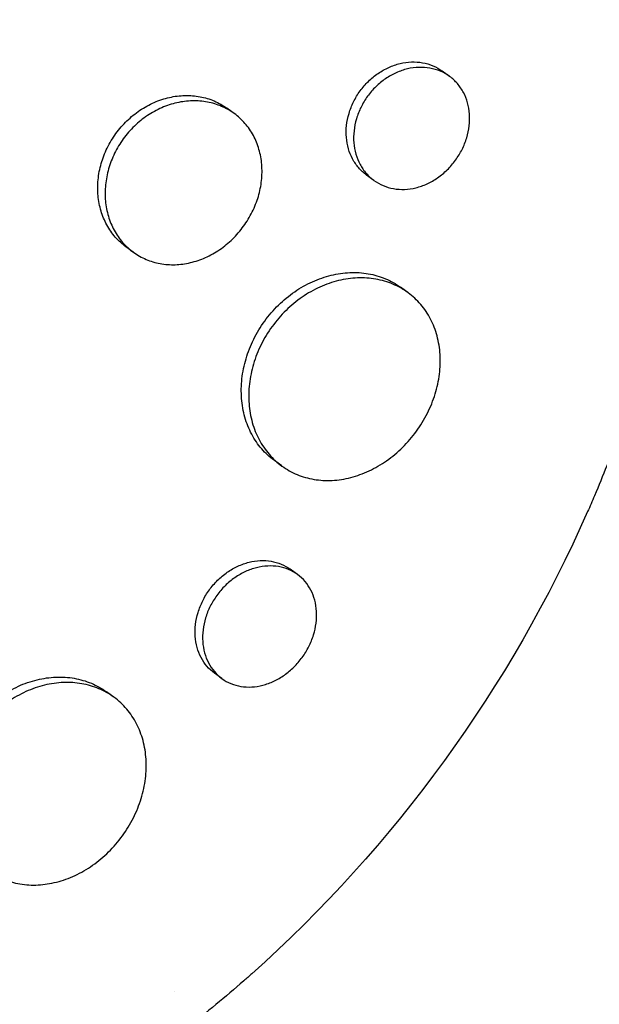
# Model space of a CAD drawing. Units: millimetres. Extents: x -9677 to 9198, y -7721 to 10867.
# Drawn here: x -2668 to -2628, y 4642 to 4711 of the extents above; entities that cross this region are included whole.
import ezdxf

# ---------------------------------------------------------------- set-up
doc = ezdxf.new("R2010")
doc.units = ezdxf.units.MM
doc.header["$LTSCALE"] = 20
doc.linetypes.add('HIDDEN', pattern=[9.525, 6.35, -3.175])
doc.layers.add('2d', color=230, linetype='Continuous')
doc.layers.add('AS-Free_Space_Hatch', color=31, linetype='HIDDEN')

msp = doc.modelspace()

# ---------------------------------------------------------------- hatches: boundary and pattern name
at = {"layer": 'AS-Free_Space_Hatch'}
h = msp.add_hatch(dxfattribs=at)
h.set_pattern_fill('ANSI31', color=256, scale=100)
h.set_pattern_definition([(274.8466, (1313.8, 4770.08), (316.365, 26.825), [])])
edge = h.paths.add_edge_path()
edge.add_arc((1313.803, 4770.078), 500, 0, 360)
edge = h.paths.add_edge_path()
edge.add_line((8543.803, 8048.617), (8043.115, 6651.312))
edge.add_ellipse((6160.337, 7325.956), major_axis=(-2000, 0), ratio=1, start_angle=135.881667, end_angle=160.286189, ccw=False)
edge.add_ellipse((5070.361, 8427.735), major_axis=(-3549.638, 0), ratio=1, start_angle=118.356971, end_angle=135.362026, ccw=False)
edge.add_line((6756.31, 5304.034), (6571.786, 4736.128))
edge.add_ellipse((5620.73, 5045.145), major_axis=(-1000, 0), ratio=1, start_angle=-18, end_angle=162, ccw=False)
edge.add_line((4669.673, 5354.162), (4861.063, 5943.198))
edge.add_ellipse((6784.7, 5318.17), major_axis=(-2022.632, 0), ratio=1, start_angle=308.803317, end_angle=342, ccw=False)
edge.add_ellipse((6457.193, 5725.458), major_axis=(-1500, 0), ratio=1, start_angle=296.983145, end_angle=308.803317, ccw=False)
edge.add_ellipse((5322.872, 7953.309), major_axis=(-1000, 0), ratio=1, start_angle=116.983145, end_angle=160.286189)
edge.add_line((6264.262, 7615.986), (6661.025, 8723.262))
edge.add_ellipse((7602.414, 8385.94), major_axis=(-1000, 0), ratio=1, start_angle=160.286189, end_angle=340.286189, ccw=False)
edge = h.paths.add_edge_path()
edge.add_line((-5683.855, 7547.207), (-4912.898, 6799.303))
edge.add_line((-4912.898, 6799.303), (-4600.598, 6799.303))
edge.add_ellipse((-4600.598, 5799.303), major_axis=(-1000, 0), ratio=1, start_angle=89.999996, end_angle=269.999996, ccw=False)
edge.add_line((-4600.598, 4799.303), (-4912.898, 4799.303))
edge.add_ellipse((-4912.898, 6799.303), major_axis=(-2000, 0), ratio=1, start_angle=45.869545, end_angle=89.999996, ccw=False)
edge.add_line((-6305.486, 5363.79), (-7076.443, 6111.695))
edge.add_ellipse((-6380.149, 6829.451), major_axis=(-1000, 0), ratio=1, start_angle=-134.130455, end_angle=45.869545, ccw=False)
edge = h.paths.add_edge_path()
edge.add_arc((-6137.505, 698.77), 1000, 36.000001, 126.000001)
edge.add_line((-6725.291, 1507.787), (-8215.285, 425.243))
edge.add_arc((-7627.5, -383.774), 1000, 126.000001, 216.000001)
edge.add_line((-8436.517, -971.56), (-8191.941, -1308.189))
edge.add_arc((-7382.924, -720.404), 1000, 216.000001, 306.000001)
edge.add_line((-6795.139, -1529.421), (-5305.144, -446.877))
edge.add_arc((-5892.93, 362.14), 1000, 306.000001, 396.000001)
edge.add_line((-5083.913, 949.926), (-5328.488, 1286.555))

# ---------------------------------------------------------------- linework, layer by layer
at = {"layer": '2d'}
for p, q in [((-2638.048, 4706.875), (-2638.563, 4707.249)), ((-2653.12, 4704.282), (-2653.627, 4704.65)), ((-2643.341, 4699.596), (-2643.854, 4699.968)), ((-2660.17, 4694.57), (-2660.682, 4694.943)), ((-2640.969, 4691.745), (-2641.483, 4692.119)), ((-2649.786, 4679.61), (-2650.301, 4679.984)), ((-2648.683, 4672.01), (-2649.204, 4672.389)), ((-2653.977, 4664.732), (-2654.495, 4665.109)), ((-2661.542, 4663.43), (-2662.056, 4663.803))]:
    msp.add_line(p, q, dxfattribs=at)
at = {"layer": '2d', "extrusion": (0, 0, -1)}
msp.add_ellipse((-2683.668, 4691.871), major_axis=(-42.995, -59.178), ratio=0.764821, start_param=-1.847612, end_param=-1.29398, dxfattribs=at)
at = {"layer": '2d'}
for points, knots in [([(-2736.519, 4748.89), (-2736.469, 4748.934), (-2736.422, 4748.976), (-2735.837, 4749.487), (-2735.287, 4749.951), (-2733.459, 4751.45), (-2732.151, 4752.447), (-2729.723, 4754.169), (-2728.613, 4754.91), (-2726.822, 4756.036), (-2726.153, 4756.441), (-2720.247, 4759.891), (-2714.676, 4762.272), (-2708.021, 4764.255), (-2707.103, 4764.51), (-2705.612, 4764.896), (-2705.042, 4765.036), (-2703.896, 4765.305), (-2703.32, 4765.434), (-2701.572, 4765.803), (-2700.397, 4766.024), (-2698.626, 4766.316), (-2698.031, 4766.406), (-2696.837, 4766.575), (-2696.236, 4766.653), (-2695.334, 4766.76), (-2695.032, 4766.794), (-2694.427, 4766.859), (-2694.124, 4766.889), (-2693.517, 4766.947), (-2693.212, 4766.974), (-2692.298, 4767.05), (-2691.688, 4767.094), (-2689.971, 4767.198), (-2688.864, 4767.242), (-2686.87, 4767.279), (-2685.982, 4767.28), (-2684.316, 4767.255), (-2683.538, 4767.231), (-2681.477, 4767.139), (-2680.199, 4767.05), (-2676.496, 4766.701), (-2674.092, 4766.358), (-2671.133, 4765.79), (-2670.543, 4765.669), (-2669.662, 4765.478), (-2669.369, 4765.412), (-2666.751, 4764.81), (-2664.469, 4764.167), (-2661.137, 4763.045), (-2660.047, 4762.648), (-2657.906, 4761.805), (-2656.853, 4761.36), (-2655.3, 4760.656), (-2654.788, 4760.416), (-2652.284, 4759.202), (-2650.352, 4758.141), (-2648.259, 4756.845), (-2648.027, 4756.699), (-2646.877, 4755.966), (-2645.975, 4755.356), (-2644.653, 4754.41), (-2644.219, 4754.09), (-2642.088, 4752.477), (-2640.467, 4751.106), (-2638.55, 4749.293), (-2638.173, 4748.927), (-2637.064, 4747.819), (-2636.348, 4747.063), (-2635.309, 4745.902), (-2634.968, 4745.51), (-2634.3, 4744.72), (-2633.972, 4744.321), (-2633.008, 4743.115), (-2632.39, 4742.295), (-2631.498, 4741.041), (-2631.207, 4740.619), (-2630.352, 4739.341), (-2629.806, 4738.474), (-2629.155, 4737.371), (-2629.026, 4737.149), (-2628.771, 4736.704), (-2628.645, 4736.48), (-2628.273, 4735.807), (-2628.031, 4735.355), (-2627.325, 4733.989), (-2626.88, 4733.065), (-2626.249, 4731.655), (-2626.044, 4731.179), (-2625.411, 4729.652), (-2625.009, 4728.588), (-2624.445, 4726.951), (-2624.261, 4726.388), (-2623.894, 4725.202), (-2623.712, 4724.578), (-2623.157, 4722.538), (-2622.825, 4721.106), (-2622.471, 4719.268), (-2622.4, 4718.88), (-2622.249, 4718.004), (-2622.171, 4717.517), (-2622.065, 4716.796), (-2622.032, 4716.563), (-2621.894, 4715.54), (-2621.802, 4714.746), (-2621.623, 4712.887), (-2621.548, 4711.819), (-2621.476, 4710.21), (-2621.458, 4709.672), (-2621.425, 4708.056), (-2621.429, 4706.973), (-2621.475, 4705.342), (-2621.497, 4704.797), (-2621.554, 4703.706), (-2621.589, 4703.159), (-2621.672, 4702.065), (-2621.72, 4701.517), (-2621.829, 4700.42), (-2621.89, 4699.871), (-2622.024, 4698.772), (-2622.098, 4698.222), (-2622.339, 4696.567), (-2622.525, 4695.461), (-2622.843, 4693.802), (-2622.955, 4693.249), (-2623.31, 4691.59), (-2623.572, 4690.485), (-2624.001, 4688.83), (-2624.15, 4688.279), (-2624.591, 4686.715), (-2624.897, 4685.703), (-2625.518, 4683.784), (-2625.829, 4682.876), (-2626.439, 4681.186), (-2626.735, 4680.403), (-2627.318, 4678.921), (-2627.604, 4678.222), (-2628.063, 4677.139), (-2628.224, 4676.767), (-2628.38, 4676.413)], [-219.718261, -219.718261, -219.718261, -219.718261, -219.564246, -219.564246, -217.631861, -217.631861, -213.211515, -213.211515, -209.620697, -209.620697, -207.509624, -207.509624, -191.147795, -191.147795, -188.540314, -188.540314, -186.931712, -186.931712, -185.311334, -185.311334, -182.020095, -182.020095, -180.359979, -180.359979, -178.684428, -178.684428, -177.842184, -177.842184, -176.996384, -176.996384, -176.148147, -176.148147, -174.446239, -174.446239, -171.354621, -171.354621, -168.866214, -168.866214, -166.674674, -166.674674, -163.051733, -163.051733, -156.126413, -156.126413, -154.393214, -154.393214, -153.526371, -153.526371, -146.635511, -146.635511, -143.225456, -143.225456, -139.843167, -139.843167, -138.157994, -138.157994, -131.542709, -131.542709, -130.715466, -130.715466, -127.415629, -127.415629, -125.771021, -125.771021, -119.260399, -119.260399, -117.641186, -117.641186, -114.419561, -114.419561, -112.812293, -112.812293, -111.208435, -111.208435, -108.01802, -108.01802, -106.423101, -106.423101, -103.23448, -103.23448, -102.436473, -102.436473, -101.638956, -101.638956, -100.045044, -100.045044, -96.860209, -96.860209, -95.256262, -95.256262, -91.744932, -91.744932, -89.922475, -89.922475, -87.929958, -87.929958, -83.451629, -83.451629, -82.254796, -82.254796, -80.76386, -80.76386, -80.056245, -80.056245, -77.655984, -77.655984, -74.467784, -74.467784, -72.87523, -72.87523, -69.689865, -69.689865, -68.097328, -68.097328, -66.504846, -66.504846, -64.912542, -64.912542, -63.320205, -63.320205, -61.728487, -61.728487, -58.532434, -58.532434, -56.935303, -56.935303, -53.739865, -53.739865, -52.14398, -52.14398, -49.205221, -49.205221, -46.553534, -46.553534, -44.252683, -44.252683, -42.186257, -42.186257, -41.037497, -41.037497, -41.037497, -41.037497]), ([(-2651.881, 4644.067), (-2652.072, 4643.896), (-2652.26, 4643.73), (-2653.727, 4642.443), (-2655.038, 4641.358), (-2658.148, 4638.932), (-2659.965, 4637.627), (-2662.538, 4635.931), (-2663.264, 4635.47), (-2664.761, 4634.551), (-2665.532, 4634.095), (-2666.725, 4633.418), (-2667.143, 4633.186), (-2668.389, 4632.508), (-2669.221, 4632.076), (-2670.669, 4631.358), (-2671.282, 4631.064), (-2672.137, 4630.669), (-2672.377, 4630.559), (-2673.348, 4630.124), (-2674.081, 4629.81), (-2675.423, 4629.261), (-2676.032, 4629.022), (-2678.28, 4628.175), (-2679.929, 4627.626), (-2682.618, 4626.847), (-2683.653, 4626.574), (-2685.724, 4626.085), (-2686.761, 4625.868), (-2688.059, 4625.63), (-2688.318, 4625.585), (-2689.097, 4625.453), (-2689.616, 4625.371), (-2690.653, 4625.223), (-2691.172, 4625.156), (-2692.21, 4625.036), (-2692.729, 4624.983), (-2693.508, 4624.913), (-2693.768, 4624.892), (-2694.548, 4624.833), (-2695.067, 4624.801), (-2696.626, 4624.725), (-2697.663, 4624.703), (-2699.732, 4624.716), (-2700.763, 4624.751), (-2702.818, 4624.878), (-2703.842, 4624.97), (-2705.37, 4625.15), (-2705.878, 4625.217), (-2707.354, 4625.433), (-2708.317, 4625.601), (-2709.716, 4625.883), (-2710.155, 4625.978), (-2711.018, 4626.174), (-2711.442, 4626.276), (-2712.279, 4626.488), (-2712.691, 4626.598), (-2713.451, 4626.809), (-2713.797, 4626.909), (-2714.485, 4627.116), (-2714.825, 4627.221), (-2715.486, 4627.434), (-2715.806, 4627.54), (-2716.429, 4627.753), (-2716.733, 4627.86), (-2718.14, 4628.368), (-2719.232, 4628.803), (-2721.273, 4629.692), (-2722.225, 4630.139), (-2723.636, 4630.849), (-2724.102, 4631.093), (-2726.436, 4632.351), (-2728.256, 4633.468), (-2730.464, 4634.994), (-2730.904, 4635.307), (-2731.778, 4635.946), (-2732.211, 4636.272), (-2733.074, 4636.94), (-2733.503, 4637.281), (-2734.14, 4637.802), (-2734.352, 4637.977), (-2735.401, 4638.858), (-2736.223, 4639.587), (-2737.431, 4640.715), (-2737.83, 4641.096), (-2739.016, 4642.262), (-2739.791, 4643.064), (-2740.927, 4644.3), (-2741.302, 4644.718), (-2743.176, 4646.864), (-2744.603, 4648.673), (-2746.632, 4651.526), (-2747.295, 4652.51), (-2748.097, 4653.765), (-2748.257, 4654.017), (-2748.573, 4654.526), (-2748.73, 4654.782), (-2749.039, 4655.293), (-2749.192, 4655.549), (-2749.646, 4656.319), (-2749.942, 4656.838), (-2750.818, 4658.411), (-2751.38, 4659.479), (-2752.189, 4661.112), (-2752.454, 4661.665), (-2753.232, 4663.335), (-2753.726, 4664.465), (-2754.661, 4666.752), (-2755.103, 4667.909), (-2755.725, 4669.664), (-2755.926, 4670.252), (-2756.313, 4671.433), (-2756.5, 4672.027), (-2758.094, 4677.297), (-2759.089, 4682.146), (-2759.773, 4688.463), (-2759.886, 4689.844), (-2760.009, 4692.072), (-2760.042, 4692.915), (-2760.083, 4694.717), (-2760.087, 4695.676), (-2760.065, 4697.186), (-2760.051, 4697.736), (-2759.99, 4699.464), (-2759.921, 4700.639), (-2759.635, 4704.116), (-2759.34, 4706.412), (-2758.739, 4709.817), (-2758.515, 4710.934), (-2758.018, 4713.142), (-2757.746, 4714.233), (-2757.155, 4716.386), (-2756.837, 4717.448), (-2756.323, 4719.027), (-2756.146, 4719.55), (-2755.621, 4721.044), (-2755.257, 4722.01), (-2754.669, 4723.473), (-2754.447, 4724.007), (-2754.228, 4724.516)], [-225.679275, -225.679275, -225.679275, -225.679275, -224.94979, -224.94979, -219.832079, -219.832079, -213.027048, -213.027048, -210.382244, -210.382244, -207.608596, -207.608596, -206.12203, -206.12203, -203.187643, -203.187643, -201.04791, -201.04791, -200.213047, -200.213047, -197.682384, -197.682384, -195.593893, -195.593893, -189.988426, -189.988426, -186.499061, -186.499061, -183.014282, -183.014282, -182.143028, -182.143028, -180.401281, -180.401281, -178.662073, -178.662073, -176.920129, -176.920129, -176.047873, -176.047873, -174.302444, -174.302444, -170.808392, -170.808392, -167.317136, -167.317136, -163.826202, -163.826202, -162.080309, -162.080309, -158.744288, -158.744288, -157.210325, -157.210325, -155.721394, -155.721394, -154.263794, -154.263794, -153.031961, -153.031961, -151.815018, -151.815018, -150.665332, -150.665332, -149.566838, -149.566838, -145.564318, -145.564318, -141.992481, -141.992481, -140.21081, -140.21081, -133.021945, -133.021945, -131.217104, -131.217104, -129.405743, -129.405743, -127.585886, -127.585886, -126.673387, -126.673387, -123.043063, -123.043063, -121.228552, -121.228552, -117.582125, -117.582125, -115.754878, -115.754878, -108.330001, -108.330001, -104.545323, -104.545323, -103.595898, -103.595898, -102.644741, -102.644741, -101.703385, -101.703385, -99.81791, -99.81791, -96.030171, -96.030171, -94.114964, -94.114964, -90.281998, -90.281998, -86.455079, -86.455079, -84.543081, -84.543081, -82.634666, -82.634666, -67.669506, -67.669506, -63.503735, -63.503735, -60.975106, -60.975106, -58.107959, -58.107959, -56.46405, -56.46405, -52.951159, -52.951159, -46.069141, -46.069141, -42.689661, -42.689661, -39.358638, -39.358638, -36.078965, -36.078965, -34.446299, -34.446299, -31.397001, -31.397001, -29.787622, -29.787622, -29.787622, -29.787622]), ([(-2643.854, 4699.968), (-2644.054, 4700.114), (-2644.235, 4700.281), (-2644.56, 4700.655), (-2644.705, 4700.866), (-2644.947, 4701.318), (-2645.044, 4701.558), (-2645.189, 4702.064), (-2645.238, 4702.333), (-2645.282, 4702.877), (-2645.278, 4703.154), (-2645.217, 4703.716), (-2645.16, 4704), (-2644.997, 4704.553), (-2644.891, 4704.826), (-2644.628, 4705.358), (-2644.474, 4705.612), (-2644.299, 4705.854), (-2644.123, 4706.096), (-2643.93, 4706.319), (-2643.511, 4706.728), (-2643.281, 4706.917), (-2642.803, 4707.245), (-2642.555, 4707.385), (-2642.04, 4707.617), (-2641.773, 4707.708), (-2641.243, 4707.835), (-2640.977, 4707.872), (-2640.446, 4707.89), (-2640.185, 4707.872), (-2639.683, 4707.782), (-2639.439, 4707.71), (-2638.977, 4707.515), (-2638.762, 4707.394), (-2638.563, 4707.249)], [0.0212192, 0.0212192, 0.0212192, 0.0212192, 0.02209586, 0.02209586, 0.02297955, 0.02297955, 0.02386325, 0.02386325, 0.02474694, 0.02474694, 0.02563063, 0.02563063, 0.02651432, 0.02651432, 0.02739801, 0.02739801, 0.0282817, 0.0282817, 0.0282817, 0.02916562, 0.02916562, 0.03004953, 0.03004953, 0.03093345, 0.03093345, 0.03181736, 0.03181736, 0.03270128, 0.03270128, 0.03358519, 0.03358519, 0.03446911, 0.03446911, 0.03535052, 0.03535052, 0.03535052, 0.03535052]), ([(-2637.625, 4701.005), (-2637.452, 4701.244), (-2637.299, 4701.496), (-2637.035, 4702.024), (-2636.927, 4702.298), (-2636.76, 4702.849), (-2636.702, 4703.13), (-2636.637, 4703.691), (-2636.63, 4703.966), (-2636.669, 4704.506), (-2636.715, 4704.774), (-2636.856, 4705.278), (-2636.951, 4705.516), (-2637.189, 4705.967), (-2637.332, 4706.177), (-2637.656, 4706.553), (-2637.837, 4706.721), (-2638.241, 4707.016), (-2638.457, 4707.137), (-2638.916, 4707.332), (-2639.161, 4707.404), (-2639.666, 4707.495), (-2639.924, 4707.513), (-2640.451, 4707.495), (-2640.722, 4707.458), (-2641.253, 4707.332), (-2641.515, 4707.242), (-2642.031, 4707.011), (-2642.284, 4706.869), (-2642.759, 4706.543), (-2642.986, 4706.358), (-2643.411, 4705.943), (-2643.605, 4705.719), (-2643.78, 4705.477)], [0.01414176, 0.01414176, 0.01414176, 0.01414176, 0.0150254, 0.0150254, 0.01590903, 0.01590903, 0.01679267, 0.01679267, 0.01767631, 0.01767631, 0.01855994, 0.01855994, 0.01944358, 0.01944358, 0.02032721, 0.02032721, 0.02121085, 0.02121085, 0.02209449, 0.02209449, 0.02297812, 0.02297812, 0.02386176, 0.02386176, 0.0247454, 0.0247454, 0.02562903, 0.02562903, 0.02651267, 0.02651267, 0.0273963, 0.0273963, 0.02827994, 0.02827994, 0.02827994, 0.02827994]), ([(-2660.682, 4694.943), (-2660.956, 4695.142), (-2661.205, 4695.37), (-2661.541, 4695.753), (-2661.646, 4695.888), (-2661.844, 4696.172), (-2661.937, 4696.321), (-2662.189, 4696.782), (-2662.324, 4697.107), (-2662.53, 4697.793), (-2662.6, 4698.156), (-2662.667, 4698.889), (-2662.666, 4699.261), (-2662.611, 4699.828), (-2662.584, 4700.019), (-2662.512, 4700.395), (-2662.467, 4700.582), (-2662.308, 4701.137), (-2662.169, 4701.501), (-2661.822, 4702.211), (-2661.619, 4702.549), (-2661.385, 4702.87), (-2661.152, 4703.192), (-2660.894, 4703.488), (-2660.474, 4703.895), (-2660.328, 4704.024), (-2660.025, 4704.271), (-2659.867, 4704.388), (-2659.386, 4704.713), (-2659.052, 4704.897), (-2658.359, 4705.2), (-2657.997, 4705.319), (-2657.28, 4705.482), (-2656.921, 4705.527), (-2656.38, 4705.54), (-2656.2, 4705.535), (-2655.847, 4705.507), (-2655.5, 4705.461), (-2655.164, 4705.379), (-2654.833, 4705.279), (-2654.669, 4705.219), (-2654.195, 4705.016), (-2653.901, 4704.849), (-2653.627, 4704.65)], [0.02820772, 0.02820772, 0.02820772, 0.02820772, 0.02937302, 0.02937302, 0.02996039, 0.02996039, 0.03054776, 0.03054776, 0.0317225, 0.0317225, 0.03289724, 0.03289724, 0.03407198, 0.03407198, 0.03465935, 0.03465935, 0.03524672, 0.03524672, 0.03642146, 0.03642146, 0.0375962, 0.0375962, 0.0375962, 0.03877122, 0.03877122, 0.03935873, 0.03935873, 0.03994624, 0.03994624, 0.04112126, 0.04112126, 0.04229629, 0.04229629, 0.04347131, 0.04347131, 0.04405882, 0.04405882, 0.04464633, 0.04523384, 0.04523384, 0.04582135, 0.04582135, 0.04699431, 0.04699431, 0.04699431, 0.04699431]), ([(-2643.78, 4705.477), (-2643.956, 4705.235), (-2644.108, 4704.983), (-2644.368, 4704.458), (-2644.477, 4704.181), (-2644.641, 4703.625), (-2644.697, 4703.346), (-2644.759, 4702.785), (-2644.763, 4702.502), (-2644.72, 4701.958), (-2644.672, 4701.695), (-2644.526, 4701.183), (-2644.428, 4700.941), (-2644.187, 4700.491), (-2644.043, 4700.281), (-2643.714, 4699.901), (-2643.532, 4699.734), (-2643.132, 4699.444), (-2642.912, 4699.32), (-2642.453, 4699.128), (-2642.213, 4699.058), (-2641.711, 4698.971), (-2641.45, 4698.954), (-2640.929, 4698.975), (-2640.665, 4699.013), (-2640.134, 4699.144), (-2639.873, 4699.236), (-2639.364, 4699.468), (-2639.114, 4699.611), (-2638.638, 4699.942), (-2638.414, 4700.127), (-2637.995, 4700.539), (-2637.799, 4700.767), (-2637.625, 4701.005)], [0, 0, 0, 0, 0.00088386, 0.00088386, 0.00176772, 0.00176772, 0.00265158, 0.00265158, 0.00353544, 0.00353544, 0.0044193, 0.0044193, 0.00530316, 0.00530316, 0.00618702, 0.00618702, 0.00707088, 0.00707088, 0.00795474, 0.00795474, 0.0088386, 0.0088386, 0.00972246, 0.00972246, 0.01060632, 0.01060632, 0.01149018, 0.01149018, 0.01237404, 0.01237404, 0.0132579, 0.0132579, 0.01414176, 0.01414176, 0.01414176, 0.01414176]), ([(-2652.456, 4696.383), (-2652.225, 4696.7), (-2652.022, 4697.035), (-2651.761, 4697.563), (-2651.681, 4697.744), (-2651.539, 4698.106), (-2651.476, 4698.288), (-2651.314, 4698.84), (-2651.238, 4699.216), (-2651.157, 4699.969), (-2651.152, 4700.339), (-2651.212, 4701.065), (-2651.278, 4701.426), (-2651.476, 4702.107), (-2651.607, 4702.43), (-2651.854, 4702.888), (-2651.945, 4703.037), (-2652.141, 4703.32), (-2652.245, 4703.455), (-2652.579, 4703.84), (-2652.829, 4704.069), (-2653.382, 4704.472), (-2653.678, 4704.64), (-2654.148, 4704.842), (-2654.309, 4704.901), (-2654.64, 4705.002), (-2654.811, 4705.044), (-2655.328, 4705.141), (-2655.679, 4705.169), (-2656.394, 4705.153), (-2656.761, 4705.107), (-2657.479, 4704.945), (-2657.833, 4704.829), (-2658.355, 4704.601), (-2658.528, 4704.516), (-2658.864, 4704.331), (-2659.028, 4704.231), (-2659.506, 4703.909), (-2659.81, 4703.664), (-2660.378, 4703.115), (-2660.636, 4702.817), (-2660.87, 4702.496)], [0.01879987, 0.01879987, 0.01879987, 0.01879987, 0.01997458, 0.01997458, 0.02056194, 0.02056194, 0.02114929, 0.02114929, 0.022324, 0.022324, 0.02349871, 0.02349871, 0.02467342, 0.02467342, 0.02584812, 0.02584812, 0.02643548, 0.02643548, 0.02702283, 0.02702283, 0.02819754, 0.02819754, 0.02937225, 0.02937225, 0.0299596, 0.0299596, 0.03054696, 0.03054696, 0.03172167, 0.03172167, 0.03289638, 0.03289638, 0.03407108, 0.03407108, 0.03465844, 0.03465844, 0.03524579, 0.03524579, 0.0364205, 0.0364205, 0.03759521, 0.03759521, 0.03759521, 0.03759521]), ([(-2660.87, 4702.496), (-2661.103, 4702.174), (-2661.305, 4701.838), (-2661.563, 4701.312), (-2661.641, 4701.134), (-2661.781, 4700.769), (-2661.844, 4700.583), (-2662.004, 4700.024), (-2662.076, 4699.65), (-2662.15, 4698.897), (-2662.152, 4698.517), (-2662.085, 4697.784), (-2662.017, 4697.428), (-2661.862, 4696.91), (-2661.802, 4696.74), (-2661.666, 4696.413), (-2661.514, 4696.097), (-2661.332, 4695.803), (-2661.135, 4695.519), (-2661.028, 4695.382), (-2660.688, 4694.993), (-2660.437, 4694.764), (-2659.889, 4694.367), (-2659.588, 4694.197), (-2658.961, 4693.93), (-2658.634, 4693.832), (-2658.122, 4693.739), (-2657.947, 4693.716), (-2657.596, 4693.69), (-2657.42, 4693.687), (-2656.89, 4693.703), (-2656.534, 4693.75), (-2655.816, 4693.92), (-2655.464, 4694.04), (-2654.952, 4694.269), (-2654.783, 4694.354), (-2654.45, 4694.541), (-2654.285, 4694.644), (-2653.806, 4694.971), (-2653.507, 4695.217), (-2652.948, 4695.762), (-2652.687, 4696.065), (-2652.456, 4696.383)], [0, 0, 0, 0, 0.00117499, 0.00117499, 0.00176249, 0.00176249, 0.00234998, 0.00234998, 0.00352498, 0.00352498, 0.00469997, 0.00469997, 0.00587496, 0.00587496, 0.00646246, 0.00646246, 0.00704995, 0.00763745, 0.00763745, 0.00822494, 0.00822494, 0.00939994, 0.00939994, 0.01057493, 0.01057493, 0.01174992, 0.01174992, 0.01233742, 0.01233742, 0.01292491, 0.01292491, 0.0140999, 0.0140999, 0.0152749, 0.0152749, 0.01586239, 0.01586239, 0.01644989, 0.01644989, 0.01762488, 0.01762488, 0.01879987, 0.01879987, 0.01879987, 0.01879987]), ([(-2650.301, 4679.984), (-2650.627, 4680.222), (-2650.922, 4680.493), (-2651.319, 4680.953), (-2651.444, 4681.116), (-2651.679, 4681.459), (-2651.788, 4681.64), (-2652.085, 4682.2), (-2652.243, 4682.596), (-2652.481, 4683.434), (-2652.559, 4683.88), (-2652.628, 4684.783), (-2652.619, 4685.243), (-2652.541, 4685.945), (-2652.504, 4686.182), (-2652.408, 4686.65), (-2652.35, 4686.883), (-2652.144, 4687.574), (-2651.966, 4688.028), (-2651.526, 4688.917), (-2651.27, 4689.341), (-2650.976, 4689.745), (-2650.682, 4690.149), (-2650.36, 4690.522), (-2649.835, 4691.036), (-2649.654, 4691.2), (-2649.276, 4691.512), (-2649.079, 4691.66), (-2648.482, 4692.072), (-2648.069, 4692.306), (-2647.427, 4692.598), (-2647.208, 4692.685), (-2646.769, 4692.837), (-2646.55, 4692.902), (-2645.89, 4693.063), (-2645.451, 4693.125), (-2644.572, 4693.16), (-2644.142, 4693.132), (-2643.522, 4693.023), (-2643.319, 4692.976), (-2642.92, 4692.86), (-2642.723, 4692.79), (-2642.157, 4692.552), (-2641.807, 4692.354), (-2641.483, 4692.119)], [0.03546364, 0.03546364, 0.03546364, 0.03546364, 0.03692253, 0.03692253, 0.03766085, 0.03766085, 0.03839916, 0.03839916, 0.0398758, 0.0398758, 0.04135243, 0.04135243, 0.04282906, 0.04282906, 0.04356738, 0.04356738, 0.04430569, 0.04430569, 0.04578233, 0.04578233, 0.04725896, 0.04725896, 0.04725896, 0.04873601, 0.04873601, 0.04947454, 0.04947454, 0.05021306, 0.05021306, 0.05169012, 0.05169012, 0.05242864, 0.05242864, 0.05316717, 0.05316717, 0.05464422, 0.05464422, 0.05612127, 0.05612127, 0.0568598, 0.0568598, 0.05759833, 0.05759833, 0.05906365, 0.05906365, 0.05906365, 0.05906365]), ([(-2640.363, 4682.035), (-2640.073, 4682.434), (-2639.817, 4682.853), (-2639.485, 4683.514), (-2639.383, 4683.74), (-2639.201, 4684.191), (-2639.039, 4684.646), (-2638.918, 4685.106), (-2638.818, 4685.57), (-2638.778, 4685.804), (-2638.692, 4686.501), (-2638.677, 4686.956), (-2638.733, 4687.848), (-2638.805, 4688.289), (-2639.029, 4689.119), (-2639.181, 4689.512), (-2639.469, 4690.068), (-2639.576, 4690.248), (-2639.806, 4690.59), (-2639.929, 4690.752), (-2640.324, 4691.215), (-2640.62, 4691.49), (-2641.28, 4691.973), (-2641.634, 4692.172), (-2642.198, 4692.41), (-2642.392, 4692.479), (-2642.791, 4692.596), (-2642.998, 4692.644), (-2643.622, 4692.753), (-2644.048, 4692.781), (-2644.919, 4692.748), (-2645.367, 4692.685), (-2646.247, 4692.471), (-2646.682, 4692.321), (-2647.326, 4692.03), (-2647.54, 4691.921), (-2647.955, 4691.686), (-2648.158, 4691.558), (-2648.752, 4691.15), (-2649.13, 4690.84), (-2649.839, 4690.147), (-2650.163, 4689.772), (-2650.456, 4689.368)], [0.02363061, 0.02363061, 0.02363061, 0.02363061, 0.02510711, 0.02510711, 0.02584535, 0.02584535, 0.0265836, 0.02732185, 0.02732185, 0.02806009, 0.02806009, 0.02953659, 0.02953659, 0.03101308, 0.03101308, 0.03248958, 0.03248958, 0.03322782, 0.03322782, 0.03396607, 0.03396607, 0.03544256, 0.03544256, 0.03691906, 0.03691906, 0.0376573, 0.0376573, 0.03839555, 0.03839555, 0.03987204, 0.03987204, 0.04134854, 0.04134854, 0.04282503, 0.04282503, 0.04356328, 0.04356328, 0.04430152, 0.04430152, 0.04577802, 0.04577802, 0.04725451, 0.04725451, 0.04725451, 0.04725451]), ([(-2650.456, 4689.368), (-2650.75, 4688.964), (-2651.005, 4688.542), (-2651.331, 4687.884), (-2651.431, 4687.661), (-2651.611, 4687.205), (-2651.691, 4686.972), (-2651.898, 4686.277), (-2651.993, 4685.811), (-2652.072, 4685.111), (-2652.088, 4684.876), (-2652.097, 4684.411), (-2652.09, 4684.182), (-2652.039, 4683.505), (-2651.963, 4683.068), (-2651.724, 4682.221), (-2651.564, 4681.821), (-2651.269, 4681.265), (-2651.162, 4681.086), (-2650.927, 4680.742), (-2650.8, 4680.577), (-2650.396, 4680.109), (-2650.097, 4679.835), (-2649.442, 4679.361), (-2649.082, 4679.161), (-2648.331, 4678.85), (-2647.938, 4678.738), (-2647.321, 4678.635), (-2647.11, 4678.611), (-2646.686, 4678.588), (-2646.473, 4678.587), (-2645.831, 4678.62), (-2645.398, 4678.686), (-2644.522, 4678.91), (-2644.092, 4679.066), (-2643.463, 4679.36), (-2643.255, 4679.469), (-2642.845, 4679.707), (-2642.641, 4679.838), (-2642.049, 4680.254), (-2641.678, 4680.565), (-2640.981, 4681.254), (-2640.653, 4681.635), (-2640.363, 4682.035)], [0, 0, 0, 0, 0.00147691, 0.00147691, 0.00221537, 0.00221537, 0.00295383, 0.00295383, 0.00443074, 0.00443074, 0.0051692, 0.0051692, 0.00590765, 0.00590765, 0.00738457, 0.00738457, 0.00886148, 0.00886148, 0.00959994, 0.00959994, 0.01033839, 0.01033839, 0.01181531, 0.01181531, 0.01329222, 0.01329222, 0.01476913, 0.01476913, 0.01550759, 0.01550759, 0.01624605, 0.01624605, 0.01772296, 0.01772296, 0.01919987, 0.01919987, 0.01993833, 0.01993833, 0.02067679, 0.02067679, 0.0221537, 0.0221537, 0.02363061, 0.02363061, 0.02363061, 0.02363061]), ([(-2654.495, 4665.109), (-2654.688, 4665.249), (-2654.862, 4665.41), (-2655.174, 4665.774), (-2655.313, 4665.979), (-2655.545, 4666.421), (-2655.636, 4666.656), (-2655.773, 4667.154), (-2655.818, 4667.419), (-2655.854, 4667.957), (-2655.847, 4668.231), (-2655.781, 4668.789), (-2655.721, 4669.072), (-2655.554, 4669.624), (-2655.446, 4669.896), (-2655.18, 4670.43), (-2655.025, 4670.685), (-2654.849, 4670.928), (-2654.672, 4671.171), (-2654.479, 4671.395), (-2654.059, 4671.808), (-2653.831, 4671.999), (-2653.355, 4672.33), (-2653.108, 4672.472), (-2652.599, 4672.708), (-2652.335, 4672.802), (-2651.813, 4672.933), (-2651.552, 4672.973), (-2651.031, 4672.997), (-2650.777, 4672.982), (-2650.288, 4672.899), (-2650.05, 4672.831), (-2649.603, 4672.645), (-2649.396, 4672.529), (-2649.204, 4672.389)], [0.02132882, 0.02132882, 0.02132882, 0.02132882, 0.02220933, 0.02220933, 0.02309754, 0.02309754, 0.02398574, 0.02398574, 0.02487395, 0.02487395, 0.02576216, 0.02576216, 0.02665037, 0.02665037, 0.02753857, 0.02753857, 0.02842678, 0.02842678, 0.02842678, 0.02931525, 0.02931525, 0.03020371, 0.03020371, 0.03109218, 0.03109218, 0.03198065, 0.03198065, 0.03286911, 0.03286911, 0.03375758, 0.03375758, 0.03464605, 0.03464605, 0.03552961, 0.03552961, 0.03552961, 0.03552961]), ([(-2648.353, 4666.209), (-2648.179, 4666.449), (-2648.025, 4666.701), (-2647.758, 4667.23), (-2647.647, 4667.504), (-2647.477, 4668.053), (-2647.415, 4668.334), (-2647.345, 4668.89), (-2647.335, 4669.163), (-2647.367, 4669.696), (-2647.409, 4669.96), (-2647.541, 4670.455), (-2647.63, 4670.689), (-2647.857, 4671.129), (-2647.994, 4671.334), (-2648.305, 4671.699), (-2648.48, 4671.863), (-2648.87, 4672.147), (-2649.079, 4672.264), (-2649.524, 4672.449), (-2649.762, 4672.518), (-2650.254, 4672.601), (-2650.506, 4672.616), (-2651.022, 4672.593), (-2651.288, 4672.553), (-2651.811, 4672.422), (-2652.069, 4672.33), (-2652.58, 4672.095), (-2652.831, 4671.951), (-2653.304, 4671.621), (-2653.53, 4671.434), (-2653.955, 4671.017), (-2654.149, 4670.791), (-2654.326, 4670.548)], [0.01421368, 0.01421368, 0.01421368, 0.01421368, 0.01510178, 0.01510178, 0.01598987, 0.01598987, 0.01687797, 0.01687797, 0.01776607, 0.01776607, 0.01865416, 0.01865416, 0.01954226, 0.01954226, 0.02043035, 0.02043035, 0.02131845, 0.02131845, 0.02220655, 0.02220655, 0.02309464, 0.02309464, 0.02398274, 0.02398274, 0.02487084, 0.02487084, 0.02575893, 0.02575893, 0.02664703, 0.02664703, 0.02753513, 0.02753513, 0.02842322, 0.02842322, 0.02842322, 0.02842322]), ([(-2654.326, 4670.548), (-2654.502, 4670.305), (-2654.656, 4670.051), (-2654.919, 4669.525), (-2655.03, 4669.249), (-2655.198, 4668.694), (-2655.257, 4668.416), (-2655.323, 4667.858), (-2655.331, 4667.578), (-2655.294, 4667.041), (-2655.251, 4666.78), (-2655.113, 4666.277), (-2655.02, 4666.04), (-2654.791, 4665.6), (-2654.652, 4665.395), (-2654.336, 4665.026), (-2654.16, 4664.864), (-2653.773, 4664.584), (-2653.56, 4664.466), (-2653.116, 4664.283), (-2652.882, 4664.217), (-2652.394, 4664.137), (-2652.139, 4664.124), (-2651.629, 4664.151), (-2651.371, 4664.192), (-2650.848, 4664.327), (-2650.591, 4664.421), (-2650.088, 4664.658), (-2649.84, 4664.803), (-2649.366, 4665.137), (-2649.143, 4665.325), (-2648.725, 4665.739), (-2648.528, 4665.968), (-2648.353, 4666.209)], [0, 0, 0, 0, 0.00088836, 0.00088836, 0.00177671, 0.00177671, 0.00266507, 0.00266507, 0.00355342, 0.00355342, 0.00444178, 0.00444178, 0.00533013, 0.00533013, 0.00621849, 0.00621849, 0.00710684, 0.00710684, 0.0079952, 0.0079952, 0.00888355, 0.00888355, 0.00977191, 0.00977191, 0.01066026, 0.01066026, 0.01154862, 0.01154862, 0.01243697, 0.01243697, 0.01332533, 0.01332533, 0.01421368, 0.01421368, 0.01421368, 0.01421368]), ([(-2670.873, 4651.669), (-2671.2, 4651.906), (-2671.494, 4652.178), (-2671.891, 4652.637), (-2672.017, 4652.8), (-2672.251, 4653.143), (-2672.361, 4653.325), (-2672.658, 4653.884), (-2672.816, 4654.28), (-2673.053, 4655.119), (-2673.132, 4655.565), (-2673.2, 4656.468), (-2673.192, 4656.927), (-2673.113, 4657.629), (-2673.076, 4657.866), (-2672.981, 4658.335), (-2672.922, 4658.567), (-2672.717, 4659.258), (-2672.539, 4659.713), (-2672.099, 4660.601), (-2671.842, 4661.026), (-2671.549, 4661.43), (-2671.255, 4661.834), (-2670.933, 4662.206), (-2670.408, 4662.72), (-2670.226, 4662.884), (-2669.848, 4663.196), (-2669.652, 4663.344), (-2669.054, 4663.756), (-2668.641, 4663.99), (-2668, 4664.282), (-2667.781, 4664.37), (-2667.342, 4664.522), (-2667.122, 4664.587), (-2666.463, 4664.747), (-2666.023, 4664.81), (-2665.144, 4664.845), (-2664.715, 4664.816), (-2664.095, 4664.708), (-2663.892, 4664.661), (-2663.493, 4664.544), (-2663.296, 4664.474), (-2662.73, 4664.236), (-2662.38, 4664.039), (-2662.056, 4663.803)], [0.03546364, 0.03546364, 0.03546364, 0.03546364, 0.03692253, 0.03692253, 0.03766085, 0.03766085, 0.03839916, 0.03839916, 0.0398758, 0.0398758, 0.04135243, 0.04135243, 0.04282906, 0.04282906, 0.04356738, 0.04356738, 0.04430569, 0.04430569, 0.04578233, 0.04578233, 0.04725896, 0.04725896, 0.04725896, 0.04873601, 0.04873601, 0.04947454, 0.04947454, 0.05021306, 0.05021306, 0.05169012, 0.05169012, 0.05242864, 0.05242864, 0.05316717, 0.05316717, 0.05464422, 0.05464422, 0.05612127, 0.05612127, 0.0568598, 0.0568598, 0.05759833, 0.05759833, 0.05906365, 0.05906365, 0.05906365, 0.05906365]), ([(-2660.936, 4653.719), (-2660.646, 4654.118), (-2660.39, 4654.538), (-2660.057, 4655.198), (-2659.955, 4655.424), (-2659.773, 4655.876), (-2659.612, 4656.33), (-2659.491, 4656.791), (-2659.391, 4657.254), (-2659.351, 4657.488), (-2659.264, 4658.185), (-2659.25, 4658.64), (-2659.305, 4659.533), (-2659.377, 4659.974), (-2659.602, 4660.804), (-2659.754, 4661.196), (-2660.042, 4661.752), (-2660.149, 4661.932), (-2660.378, 4662.274), (-2660.502, 4662.437), (-2660.896, 4662.899), (-2661.192, 4663.175), (-2661.853, 4663.657), (-2662.206, 4663.856), (-2662.771, 4664.094), (-2662.965, 4664.163), (-2663.364, 4664.28), (-2663.57, 4664.328), (-2664.195, 4664.438), (-2664.62, 4664.466), (-2665.491, 4664.432), (-2665.94, 4664.369), (-2666.82, 4664.156), (-2667.254, 4664.006), (-2667.898, 4663.714), (-2668.112, 4663.605), (-2668.528, 4663.37), (-2668.731, 4663.243), (-2669.325, 4662.834), (-2669.702, 4662.524), (-2670.411, 4661.831), (-2670.735, 4661.456), (-2671.029, 4661.052)], [0.02363061, 0.02363061, 0.02363061, 0.02363061, 0.02510711, 0.02510711, 0.02584535, 0.02584535, 0.0265836, 0.02732185, 0.02732185, 0.02806009, 0.02806009, 0.02953659, 0.02953659, 0.03101308, 0.03101308, 0.03248958, 0.03248958, 0.03322782, 0.03322782, 0.03396607, 0.03396607, 0.03544256, 0.03544256, 0.03691906, 0.03691906, 0.0376573, 0.0376573, 0.03839555, 0.03839555, 0.03987204, 0.03987204, 0.04134854, 0.04134854, 0.04282503, 0.04282503, 0.04356328, 0.04356328, 0.04430152, 0.04430152, 0.04577802, 0.04577802, 0.04725451, 0.04725451, 0.04725451, 0.04725451]), ([(-2671.029, 4661.052), (-2671.322, 4660.648), (-2671.577, 4660.226), (-2671.904, 4659.568), (-2672.003, 4659.345), (-2672.183, 4658.889), (-2672.263, 4658.657), (-2672.47, 4657.961), (-2672.566, 4657.496), (-2672.644, 4656.795), (-2672.66, 4656.56), (-2672.669, 4656.095), (-2672.663, 4655.866), (-2672.612, 4655.19), (-2672.535, 4654.752), (-2672.297, 4653.905), (-2672.137, 4653.506), (-2671.842, 4652.949), (-2671.734, 4652.771), (-2671.5, 4652.427), (-2671.372, 4652.261), (-2670.969, 4651.794), (-2670.67, 4651.52), (-2670.015, 4651.046), (-2669.655, 4650.845), (-2668.903, 4650.534), (-2668.51, 4650.422), (-2667.893, 4650.319), (-2667.682, 4650.296), (-2667.258, 4650.272), (-2667.045, 4650.272), (-2666.403, 4650.304), (-2665.97, 4650.37), (-2665.095, 4650.594), (-2664.665, 4650.75), (-2664.035, 4651.045), (-2663.827, 4651.153), (-2663.417, 4651.392), (-2663.213, 4651.522), (-2662.621, 4651.939), (-2662.25, 4652.25), (-2661.553, 4652.938), (-2661.226, 4653.32), (-2660.936, 4653.719)], [0, 0, 0, 0, 0.00147691, 0.00147691, 0.00221537, 0.00221537, 0.00295383, 0.00295383, 0.00443074, 0.00443074, 0.0051692, 0.0051692, 0.00590765, 0.00590765, 0.00738457, 0.00738457, 0.00886148, 0.00886148, 0.00959994, 0.00959994, 0.01033839, 0.01033839, 0.01181531, 0.01181531, 0.01329222, 0.01329222, 0.01476913, 0.01476913, 0.01550759, 0.01550759, 0.01624605, 0.01624605, 0.01772296, 0.01772296, 0.01919987, 0.01919987, 0.01993833, 0.01993833, 0.02067679, 0.02067679, 0.0221537, 0.0221537, 0.02363061, 0.02363061, 0.02363061, 0.02363061])]:
    msp.add_open_spline(points, degree=3, knots=knots, dxfattribs=at)
for points in [[(-2644.317, 4693.132), (-2644.316, 4693.132), (-2644.316, 4693.132), (-2644.316, 4693.132)], [(-2657.282, 4642.85), (-2657.282, 4642.85), (-2657.282, 4642.85), (-2657.282, 4642.85)]]:
    msp.add_open_spline(points, degree=3, dxfattribs=at)

doc.saveas('drawing.dxf')
